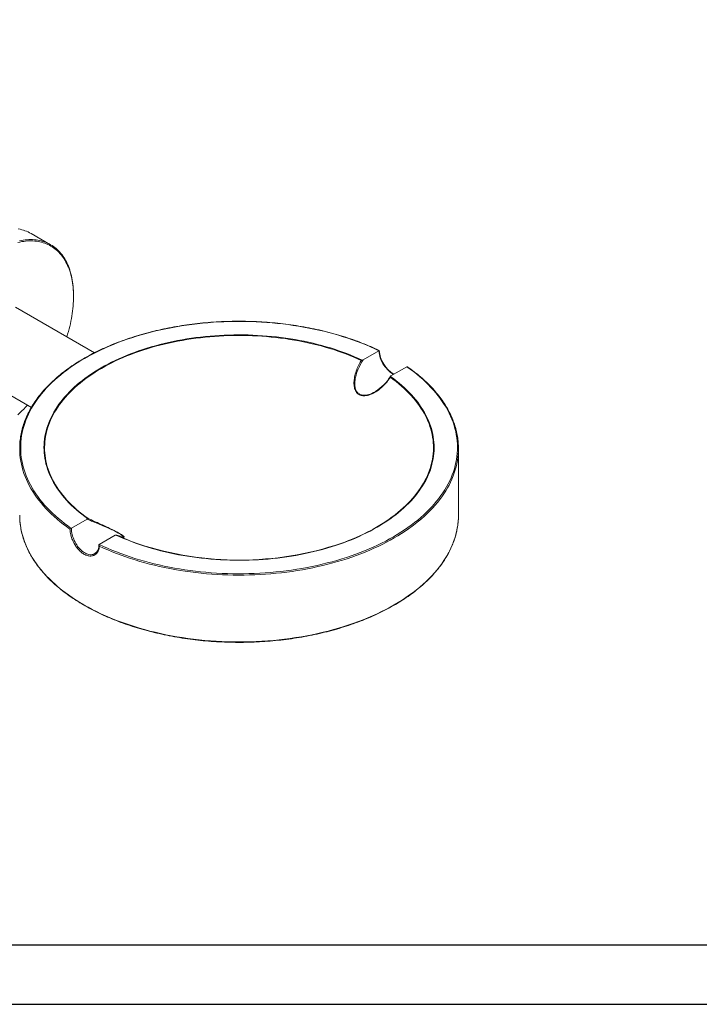
# Model space of a CAD drawing. Units: millimetres. Extents: x 0 to 594, y 0 to 420.
# Drawn here: x 76 to 214, y 0 to 200 of the extents above; entities that cross this region are included whole.
import ezdxf
from ezdxf.enums import TextEntityAlignment as Align

# ---------------------------------------------------------------- set-up
doc = ezdxf.new("R2010")
doc.units = ezdxf.units.MM
doc.header["$LTSCALE"] = 8
doc.linetypes.add('AUSGEZOGEN', pattern=[0])
for name, color, linetype in [('01-99', 2, 'Continuous'), ('02-01', 1, 'Continuous'), ('02-99', 1, 'AUSGEZOGEN'), ('06-99', 1, 'AUSGEZOGEN'), ('07-99', 6, 'AUSGEZOGEN')]:
    doc.layers.add(name, color=color, linetype=linetype)
doc.styles.add('ROMANS8', font='ROMANS8')

# ---------------------------------------------------------------- blocks, each defined once
blk = doc.blocks.new('Wagner A4quer')
at = {"layer": '01-99'}
blk.add_line((291, 6), (6, 6), dxfattribs=at)
at = {"layer": '02-01'}
blk.add_lwpolyline([(0, 0), (297, 0), (297, 210), (0, 210)], close=True, dxfattribs=at)
at = {"layer": '01-99', "style": 'ROMANS8', "width": 0.9}
for tag, p in [('E:M4', (108.5, 43)), ('PROJ', (198.5, 43)), ('COM', (108.5, 33)), ('POS', (198.5, 33)), ('E:M3', (108.5, 8))]:
    blk.add_attdef(tag, p, '', height=3, dxfattribs=at)
at = {"layer": '01-99', "style": 'ROMANS8'}
blk.add_attdef('E:MA', text='', height=3, dxfattribs=at).set_placement((212.5, 8), align=Align.CENTER)
blk.add_attdef('E:M1', (225.5, 8), '', height=3.5, dxfattribs=at)
at = {"layer": '02-99', "style": 'ROMANS8'}
blk.add_attdef('E:DOS', (254.5, 8), '', height=2.5, dxfattribs=at)
at = {"layer": '06-99', "style": 'ROMANS8', "width": 73.5}
blk.add_attdef('E:M6', text='', height=2.5, dxfattribs=at).set_placement((141, 18), (158.5, 18), align=Align.FIT)
at = {"layer": '07-99', "style": 'ROMANS8'}
blk.add_attdef('E:M2', text='', height=0.1, dxfattribs=at).set_placement((291, 6), align=Align.RIGHT)

msp = doc.modelspace()

# ---------------------------------------------------------------- linework, layer by layer
at = {"color": 7, "linetype": 'Continuous', "lineweight": 15}
for p, q in [((82.39909092, 153.97298534), (78.43929294, 156.25892805)), ((87.05990775, 143.50819557), (87.05990775, 143.67147719)), ((91.30144357, 132.09106225), (75.29110146, 141.33363602)), ((145.78755709, 130.65230506), (148.98509975, 132.49820715)), ((154.641954, 129.2325747), (151.44441134, 127.38667262)), ((67.2917516, 127.47685422), (78.50004799, 121.00644244)), ((165.12979714, 99.1455213), (165.12979714, 112.70009877)), ((76.12979714, 99.1455213), (76.14486115, 98.47714539)), ((86.61764029, 96.49423917), (89.81518295, 98.34014126)), ((165.11544208, 98.49305981), (165.12979714, 99.1455213)), ((95.4720372, 95.07450881), (92.27449454, 93.22860672)), ((91.37384224, 91.35898322), (91.38236539, 91.36357921))]:
    msp.add_line(p, q, dxfattribs=at)
at = {"color": 7, "linetype": 'Continuous', "lineweight": 15, "flags": 128}
for points in [[(78.43929294, 156.25892805), (78.14186144, 156.42178407), (77.83600996, 156.57170155), (77.52286238, 156.70804987), (77.20263331, 156.83073558), (76.87554223, 156.93967461), (76.5418133, 157.03479229), (76.20167525, 157.11602343), (75.85536119, 157.18331236)], [(85.69975678, 135.32484721), (85.85960359, 135.84704564), (86.01257196, 136.37810962), (86.15545118, 136.9078215), (86.28814335, 137.43581824), (86.41055752, 137.96173798), (86.52260979, 138.48522027), (86.62422336, 139.00590635), (86.71532861, 139.52343937), (86.79586308, 140.03746463), (86.86577158, 140.54762985), (86.92500621, 141.05358539), (86.97352636, 141.55498449), (87.01129879, 142.05148351), (87.0382976, 142.54274219), (87.05450429, 143.02842383), (87.05990775, 143.50819557), (87.05450429, 143.98172861), (87.0382976, 144.4486984), (87.01129879, 144.90878491), (86.97352636, 145.36167282), (86.92500621, 145.80705174), (86.86577158, 146.24461643), (86.79586308, 146.67406701), (86.71532861, 147.09510915), (86.62422336, 147.5074543), (86.52260979, 147.91081984), (86.41055752, 148.30492934), (86.28814335, 148.68951268), (86.15545118, 149.06430631), (86.01257196, 149.42905334), (85.85960359, 149.78350381), (85.69665093, 150.12741479), (85.52382564, 150.46055058), (85.34124618, 150.78268286), (85.14903767, 151.09359086), (84.94733185, 151.39306151), (84.73626695, 151.68088956), (84.51598763, 151.95687774), (84.28664486, 152.22083691), (84.04839582, 152.47258616), (83.80140378, 152.71195296), (83.54583803, 152.93877326), (83.28187372, 153.1528916), (83.00969176, 153.35416125), (82.72947868, 153.54244425), (82.44142653, 153.71761157), (82.14573273, 153.87954316), (81.84259993, 154.02812804), (81.53223589, 154.16326437), (81.2148533, 154.28485955), (80.89066969, 154.39283023), (80.55990725, 154.48710242), (80.22279264, 154.56761151), (79.87955693, 154.63430232), (79.53043534, 154.68712914), (79.17566714, 154.72605577), (78.81549548, 154.75105553), (78.4501672, 154.7621113), (78.07993268, 154.75921548), (77.70504565, 154.74237007), (77.32576305, 154.71158661), (76.94234482, 154.66688619), (76.55505372, 154.60829946), (76.16415521, 154.53586657), (75.76991716, 154.44963715)], [(76.06643545, 154.79805107), (76.46083979, 154.87113359), (76.85160434, 154.93024576), (77.2384613, 154.97534707), (77.62114554, 155.00640662), (77.99939479, 155.02340311), (78.3729498, 155.0263249), (78.74155457, 155.01516998), (79.10495647, 154.989946), (79.46290644, 154.95067025), (79.81515916, 154.89736965), (80.16147323, 154.83008072), (80.50161128, 154.74884958), (80.8353402, 154.6537319), (81.16243129, 154.54479287), (81.48266035, 154.42210715), (81.79580794, 154.28575883), (82.10165941, 154.13584135), (82.40000518, 153.97245746), (82.69064075, 153.79571913), (82.97336695, 153.60574749), (83.24799001, 153.40267274), (83.51432171, 153.18663406), (83.77217953, 152.9577795), (84.02138674, 152.71626591), (84.26177255, 152.46225881), (84.49317221, 152.1959323), (84.71542712, 151.91746888), (84.92838498, 151.62705942), (85.13189982, 151.32490294), (85.32583217, 151.01120652), (85.51004912, 150.68618516), (85.68442441, 150.3500616), (85.84883853, 150.00306622), (86.00317881, 149.64543683), (86.14733946, 149.27741852), (86.2812217, 148.89926352), (86.40473375, 148.51123099), (86.51779097, 148.11358688), (86.62031588, 147.70660371), (86.71223821, 147.2905604), (86.79349496, 146.8657421), (86.86403045, 146.43243995), (86.92379633, 145.99095091), (86.97275164, 145.54157756), (87.01086283, 145.08462787), (87.03810378, 144.62041502), (87.05445583, 144.14925716), (87.05990775, 143.67147719), (87.05990775, 143.67147719)], [(149.04243784, 132.54310646), (148.62758688, 132.73988659), (148.20086071, 132.93727717), (147.76999024, 133.1316125), (147.33504047, 133.32286384), (146.89607702, 133.51100293), (146.45316608, 133.69600194), (146.0063744, 133.87783355), (145.55576933, 134.05647086), (145.10141874, 134.2318875), (144.64339107, 134.40405752), (144.18175528, 134.5729555), (143.71658088, 134.73855646), (143.24793787, 134.90083594), (142.77589679, 135.05976996), (142.30052865, 135.21533502), (141.82190496, 135.36750814), (141.34009772, 135.51626682), (140.85517938, 135.66158907), (140.36722287, 135.80345342), (139.87630154, 135.94183888), (139.38248919, 136.076725), (138.88586007, 136.20809184), (138.3864888, 136.33591996), (137.88445045, 136.46019047), (137.37982047, 136.58088498), (136.87267467, 136.69798565), (136.36308928, 136.81147514), (135.85114084, 136.92133667), (135.33690629, 137.02755398), (134.82046288, 137.13011136), (134.30188819, 137.22899363), (133.78126012, 137.32418614), (133.25865689, 137.41567483), (132.734157, 137.50344613), (132.20783922, 137.58748706), (131.67978263, 137.66778517), (131.15006652, 137.74432857), (130.61877048, 137.81710593), (130.08597429, 137.88610647), (129.55175797, 137.95131998), (129.01620177, 138.01273678), (128.47938612, 138.0703478), (127.94139164, 138.12414448), (127.40229913, 138.17411886), (126.86218956, 138.22026355), (126.32114403, 138.26257169), (125.77924382, 138.30103703), (125.2365703, 138.33565386), (124.69320497, 138.36641705), (124.14922943, 138.39332205), (123.60472539, 138.41636487), (123.05977461, 138.4355421), (122.51445893, 138.45085089), (121.96886025, 138.46228898), (121.42306051, 138.46985466), (120.87714167, 138.47354683), (120.33118572, 138.47336493), (119.78527465, 138.46930899), (119.23949052, 138.46137962), (118.69391529, 138.44957799), (118.1486309, 138.43390585), (117.60371922, 138.41436553), (117.05926211, 138.39095993), (116.51534131, 138.36369252), (115.97203852, 138.33256734), (115.42943534, 138.297589), (114.88761323, 138.2587627), (114.34665358, 138.21609418), (113.80663763, 138.16958978), (113.26764647, 138.11925638), (112.72976106, 138.06510144), (112.19306216, 138.00713299), (111.65763039, 137.94535961), (111.12354615, 137.87979047), (110.59088965, 137.81043527), (110.0597409, 137.73730429), (109.53017965, 137.66040835), (109.00228546, 137.57975885), (108.4761376, 137.49536773), (107.95181509, 137.40724749), (107.42939669, 137.31541116), (106.90896086, 137.21987235), (106.39058578, 137.12064521), (105.87434931, 137.0177444), (105.36032899, 136.91118516), (104.84860204, 136.80098327), (104.33924533, 136.68715501), (103.83233539, 136.56971724), (103.32794836, 136.44868732), (102.82616004, 136.32408315), (102.32704582, 136.19592315), (101.83068069, 136.06422628), (101.33713925, 135.92901201), (100.84649568, 135.79030031), (100.35882371, 135.64811171), (99.87419666, 135.50246719), (99.39268737, 135.3533883), (98.91436825, 135.20089705), (98.43931121, 135.04501598), (97.9675877, 134.8857681), (97.49926867, 134.72317695), (97.03442458, 134.55726654), (96.57312537, 134.38806136), (96.11544045, 134.21558641), (95.66143872, 134.03986715), (95.21118853, 133.86092953), (94.76475769, 133.67879997), (94.32221344, 133.49350537), (93.88362246, 133.30507308), (93.44905085, 133.11353092), (93.01856414, 132.91890719), (92.59222725, 132.72123062), (92.17010449, 132.5205304), (91.75225959, 132.31683619), (91.33875562, 132.11017806), (90.92965507, 131.90058657), (90.52501975, 131.68809268), (90.12491086, 131.4727278), (89.72938891, 131.25452379), (89.33851379, 131.03351291), (88.95234471, 130.80972788), (88.57094017, 130.58320181), (88.19435804, 130.35396827), (87.82265546, 130.12206122), (87.45588889, 129.88751505), (87.09411406, 129.65036456), (86.73738606, 129.41064499), (86.38575937, 129.16839209), (86.03928756, 128.9236419), (85.69802349, 128.67643088), (85.36201925, 128.42679587), (85.03132617, 128.17477414), (84.70599485, 127.92040335), (84.38607508, 127.66372155), (84.07161588, 127.40476719), (83.76266549, 127.14357912), (83.45927133, 126.88019657), (83.16148002, 126.61465917), (82.86933738, 126.34700695), (82.58288835, 126.0772803), (82.30217708, 125.80552001), (82.02724684, 125.53176724), (81.75814004, 125.25606355), (81.49489823, 124.97845086), (81.23756204, 124.69897144), (80.98617124, 124.41766797), (80.74076466, 124.13458345), (80.5013802, 123.84976126), (80.26805484, 123.56324511), (80.0408246, 123.27507908), (79.81972452, 122.98530755), (79.60478868, 122.69397524), (79.39605014, 122.40112718), (79.19354097, 122.1068087), (78.99729221, 121.81106541), (78.80733386, 121.51394321), (78.62369488, 121.21548824), (78.44640317, 120.91574689), (78.27548556, 120.61476577), (78.11096778, 120.3125917), (77.95287449, 120.00927167), (77.80122925, 119.70485284), (77.65605452, 119.39938251), (77.51737166, 119.0929081), (77.38520091, 118.7854771), (77.25956142, 118.47713711), (77.14047122, 118.16793574), (77.02794725, 117.85792064), (76.92200537, 117.54713947), (76.82266034, 117.23563985), (76.72992587, 116.92346939), (76.6438146, 116.6106756), (76.56433813, 116.29730597), (76.49150704, 115.98340785), (76.42533091, 115.66902853), (76.36581831, 115.35421517), (76.31297687, 115.03901484), (76.26681325, 114.72347448), (76.22733319, 114.40764091), (76.19454153, 114.09156085), (76.16844218, 113.7752809), (76.14903822, 113.45884759), (76.14470829, 113.35098095)], [(148.9975827, 132.50611436), (148.14952529, 132.90414391), (147.28471635, 133.28997446), (146.4036823, 133.66337116), (145.50695943, 134.02410671), (144.59509359, 134.37196154), (143.66863984, 134.7067239), (142.72816212, 135.02819002), (141.77423291, 135.33616422), (140.80743287, 135.63045903), (139.8283505, 135.91089531), (138.83758179, 136.17730236), (137.83572982, 136.42951802), (136.82340443, 136.66738875), (135.80122184, 136.89076976), (134.76980425, 137.09952508), (133.72977949, 137.29352764), (132.68178065, 137.47265934), (131.62644565, 137.63681115), (130.56441688, 137.78588314), (129.49634081, 137.91978458), (128.42286759, 138.03843396), (127.34465065, 138.14175905), (126.26234631, 138.22969695), (125.17661338, 138.30219415), (124.08811276, 138.35920651), (122.99750704, 138.40069933), (121.90546006, 138.42664734), (120.81263657, 138.43703476), (119.71970179, 138.43185526), (118.62732099, 138.411112), (117.53615912, 138.37481759), (116.44688038, 138.32299414), (115.36014782, 138.25567319), (114.27662295, 138.17289572), (113.19696531, 138.07471211), (112.12183212, 137.96118214), (111.0518778, 137.8323749), (109.98775366, 137.6883688), (108.93010744, 137.52925151), (107.87958293, 137.35511988), (106.8368196, 137.16607989), (105.8024522, 136.96224664), (104.77711034, 136.74374418), (103.76141817, 136.51070553), (102.75599395, 136.26327253), (101.76144969, 136.00159581), (100.77839077, 135.72583465), (99.8074156, 135.43615689), (98.84911522, 135.13273889), (97.90407296, 134.81576532), (96.97286407, 134.48542914), (96.05605538, 134.14193142), (95.15420497, 133.78548126), (94.26786181, 133.41629562), (93.39756541, 133.03459923), (92.54384554, 132.64062445), (91.70722187, 132.23461107), (90.88820365, 131.81680626), (90.08728943, 131.38746432), (89.30496674, 130.94684661), (88.54171177, 130.49522133), (87.79798914, 130.0328634), (87.07425156, 129.56005424), (86.37093956, 129.07708168), (85.68848127, 128.58423969), (85.0272921, 128.08182827), (84.38777452, 127.57015325), (83.77031782, 127.0495261), (83.17529785, 126.52026371), (82.6030768, 125.98268826), (82.05400298, 125.43712697), (81.52841063, 124.88391193), (81.02661968, 124.3233799), (80.54893557, 123.75587207), (80.09564908, 123.18173389), (79.66703612, 122.60131484), (79.26335759, 122.01496823), (78.88485922, 121.42305098), (78.53177141, 120.82592338), (78.20430908, 120.22394893), (77.90267156, 119.61749404), (77.62704246, 119.00692787), (77.37758956, 118.39262208), (77.1544647, 117.7749506), (76.9578037, 117.15428942), (76.78772628, 116.53101633), (76.64433595, 115.90551074), (76.52772001, 115.27815338), (76.43794943, 114.64932615), (76.37507887, 114.01941181), (76.33914659, 113.3887938), (76.33017446, 112.75785598), (76.34816795, 112.12698241), (76.3931161, 111.49655711), (76.46499155, 110.86696382), (76.56375055, 110.23858579), (76.68933299, 109.61180552), (76.84166242, 108.98700452), (77.02064612, 108.36456313), (77.22617513, 107.74486023), (77.45812436, 107.12827304), (77.71635261, 106.51517688), (78.00070269, 105.90594495), (78.31100153, 105.3009481), (78.64706022, 104.70055459), (79.00867423, 104.10512988), (79.39562342, 103.51503643), (79.80767225, 102.93063342), (80.24456992, 102.35227659), (80.70605046, 101.78031799), (81.19183299, 101.21510577), (81.70162179, 100.65698399), (82.23510655, 100.10629238), (82.79196254, 99.56336615), (83.37185079, 99.02853578), (83.97441832, 98.50212684), (84.59929834, 97.98445974), (85.24611047, 97.47584961), (85.91446101, 96.97660604), (86.60394311, 96.48703292)], [(89.92481722, 98.44907252), (89.323105, 98.88706961), (88.74013596, 99.33343427), (88.17625911, 99.78789927), (87.63181205, 100.25019251), (87.10712072, 100.72003723), (86.60249927, 101.19715212), (86.11824981, 101.68125155), (85.65466225, 102.17204569), (85.21201415, 102.66924069), (84.79057051, 103.17253889), (84.39058365, 103.68163897), (84.01229304, 104.19623614), (83.65592516, 104.7160223), (83.32169337, 105.24068626), (83.00979777, 105.76991391), (82.7204251, 106.3033884), (82.45374859, 106.84079034), (82.2099279, 107.381798), (81.98910901, 107.92608747), (81.79142413, 108.47333289), (81.6169916, 109.02320663), (81.46591586, 109.57537948), (81.33828736, 110.12952086), (81.2341825, 110.685299), (81.15366362, 111.24238116), (81.09677892, 111.80043383), (81.06356245, 112.35912289), (81.05403411, 112.91811386), (81.0681996, 113.47707209), (81.10605043, 114.03566291), (81.16756395, 114.59355191), (81.25270332, 115.15040508), (81.36141759, 115.70588903), (81.49364165, 116.2596712), (81.64929634, 116.81142005), (81.82828849, 117.36080524), (82.03051092, 117.90749785), (82.25584256, 118.45117059), (82.50414852, 118.99149797), (82.77528013, 119.52815648), (83.06907506, 120.06082484), (83.38535742, 120.58918414), (83.72393786, 121.11291805), (84.08461367, 121.63171301), (84.46716892, 122.14525843), (84.87137456, 122.65324685), (85.2969886, 123.15537414), (85.74375624, 123.65133967), (86.21140999, 124.14084652), (86.69966987, 124.62360162), (87.20824356, 125.09931594), (87.73682658, 125.56770468), (88.28510248, 126.02848741), (88.85274299, 126.48138827), (89.43940828, 126.92613611), (90.04474711, 127.36246465), (90.66839707, 127.79011268), (91.30998479, 128.20882416), (91.96912614, 128.6183484), (92.6454265, 129.01844024), (93.33848098, 129.40886013), (94.04787465, 129.78937433), (94.77318279, 130.15975503), (95.51397116, 130.51978049), (96.26979627, 130.86923516), (97.0402056, 131.20790983), (97.8247379, 131.53560172), (98.62292349, 131.85211465), (99.4342845, 132.15725914), (100.25833516, 132.45085248), (101.09458212, 132.73271891), (101.94252473, 133.00268967), (102.80165532, 133.26060314), (103.67145954, 133.5063049), (104.55141664, 133.73964785), (105.44099978, 133.96049229), (106.3396764, 134.168706), (107.24690844, 134.36416433), (108.16215276, 134.54675025), (109.08486139, 134.71635446), (110.01448193, 134.8728754), (110.95045781, 135.01621938), (111.89222866, 135.14630057), (112.83923066, 135.26304109), (113.79089683, 135.36637106), (114.74665743, 135.4562286), (115.70594023, 135.53255993), (116.66817092, 135.59531934), (117.63277341, 135.64446925), (118.59917022, 135.67998025), (119.56678275, 135.70183107), (120.5350317, 135.71000863), (121.50333738, 135.70450804), (122.47112009, 135.68533258), (123.4378004, 135.65249374), (124.40279957, 135.60601118), (125.36553986, 135.54591272), (126.32544489, 135.47223436), (127.28193996, 135.38502019), (128.23445242, 135.28432243), (129.182412, 135.17020138), (130.12525118, 135.04272535), (131.06240547, 134.90197066), (131.99331381, 134.74802159), (132.91741886, 134.5809703), (133.83416737, 134.4009168), (134.74301048, 134.2079689), (135.64340408, 134.0022421), (136.5348091, 133.78385958), (137.41669186, 133.55295208), (138.28852438, 133.30965785), (139.14978471, 133.05412254), (139.9999572, 132.78649914), (140.83853287, 132.50694787), (141.66500966, 132.21563611), (142.47889277, 131.91273826), (143.27969492, 131.59843566), (144.06693668, 131.27291648), (144.84014673, 130.93637561), (145.59886216, 130.58901455)], [(145.40674138, 130.5393576), (144.65029507, 130.88318963), (143.87953707, 131.21626081), (143.09492659, 131.53837269), (142.29693112, 131.84933337), (141.48602612, 132.14895755), (140.66269472, 132.43706674), (139.82742748, 132.71348925), (138.98072207, 132.97806041), (138.12308295, 133.23062258), (137.25502113, 133.47102526), (136.3770538, 133.69912524), (135.48970407, 133.91478661), (134.59350062, 134.11788087), (133.68897744, 134.30828701), (132.77667344, 134.4858916), (131.85713218, 134.65058881), (130.93090155, 134.8022805), (129.99853339, 134.94087632), (129.06058323, 135.06629367), (128.11760991, 135.17845782), (127.17017525, 135.27730197), (126.21884377, 135.3627672), (125.26418226, 135.4348026), (124.30675953, 135.49336525), (123.34714602, 135.53842025), (122.38591348, 135.56994077), (121.42363463, 135.58790802), (120.4608828, 135.59231129), (119.49823161, 135.58314797), (118.53625462, 135.56042351), (117.57552499, 135.52415146), (116.61661513, 135.47435341), (115.66009637, 135.41105906), (114.70653862, 135.33430609), (113.75651002, 135.24414026), (112.81057661, 135.14061527), (111.86930198, 135.02379281), (110.93324695, 134.89374248), (110.00296925, 134.75054177), (109.07902314, 134.59427601), (108.16195911, 134.42503828), (107.25232358, 134.24292944), (106.3506585, 134.04805798), (105.45750111, 133.84054), (104.57338354, 133.62049915), (103.69883259, 133.38806654), (102.8343693, 133.14338064), (101.98050874, 132.88658725), (101.13775965, 132.61783937), (100.30662415, 132.33729712), (99.48759744, 132.04512764), (98.6811675, 131.74150502), (97.88781482, 131.42661017), (97.10801208, 131.10063069), (96.34222391, 130.76376081), (95.59090656, 130.41620124), (94.85450768, 130.05815906), (94.13346602, 129.6898476), (93.4282112, 129.3114863), (92.73916341, 128.9233006), (92.06673318, 128.52552178), (91.41132118, 128.11838683), (90.77331789, 127.70213834), (90.15310344, 127.27702432), (89.55104738, 126.84329805), (88.9675084, 126.40121794), (88.4028342, 125.9510474), (87.8573612, 125.49305465), (87.33141442, 125.02751256), (86.8253072, 124.5546985), (86.33934111, 124.07489419), (85.87380568, 123.58838549), (85.42897828, 123.09546229), (85.00512395, 122.59641825), (84.60249523, 122.09155073), (84.22133201, 121.58116053), (83.86186138, 121.06555174), (83.52429753, 120.54503157), (83.20884158, 120.01991015), (82.91568148, 119.49050036), (82.6449919, 118.95711762), (82.39693412, 118.42007974), (82.17165594, 117.87970667), (81.96929158, 117.3363204), (81.7899616, 116.79024466), (81.63377287, 116.24180482), (81.50081843, 115.69132765), (81.39117751, 115.13914112), (81.30491542, 114.58557424), (81.24208357, 114.03095683), (81.20271939, 113.47561934), (81.18684633, 112.91989264), (81.19447386, 112.36410783), (81.22559742, 111.80859608), (81.28019847, 111.25368835), (81.35824449, 110.69971526), (81.45968896, 110.14700688), (81.58447145, 109.59589252), (81.73251761, 109.04670055), (81.90373924, 108.49975816), (82.09803432, 107.95539125), (82.31528708, 107.41392415), (82.55536808, 106.87567947), (82.81813428, 106.3409779), (83.10342912, 105.81013804), (83.41108262, 105.28347615), (83.74091148, 104.76130603), (84.09271917, 104.24393879), (84.46629609, 103.73168269), (84.86141966, 103.22484294), (85.27785445, 102.72372152), (85.71535235, 102.228617), (86.1736527, 101.73982437), (86.65248243, 101.25763485), (87.15155625, 100.78233575), (87.6705768, 100.31421026), (88.20923485, 99.85353728), (88.76720946, 99.40059129), (89.34416818, 98.95564217), (89.93976725, 98.51895501)], [(151.31982703, 127.12580591), (151.08149702, 126.78032657), (150.82966371, 126.44343198), (150.58829606, 126.14399731), (150.33540209, 125.85200388), (150.07199289, 125.56914519), (149.79648629, 125.29447936), (149.51067046, 125.03069896), (149.21004559, 124.77504216), (148.8986799, 124.53262972), (148.57707439, 124.30529549), (148.35337268, 124.16071024), (148.12568596, 124.02489317), (147.89247992, 123.89768879), (147.65570911, 123.78103128), (147.43594794, 123.68426193), (147.21330446, 123.5978754), (146.94591157, 123.5103055), (146.67483308, 123.44064447), (146.40189042, 123.39154067), (146.1278581, 123.36567227), (145.99467284, 123.36244437), (145.8623468, 123.36585732), (145.7314091, 123.37623399), (145.60211032, 123.39389582), (145.41231742, 123.43465297), (145.22807607, 123.49352726), (145.05187438, 123.57092554), (144.88484288, 123.66738765), (144.73512273, 123.77753769), (144.59687627, 123.90450875), (144.47166659, 124.04681356), (144.35971237, 124.20370922), (144.24545477, 124.40524665), (144.15026957, 124.62276844), (144.07408769, 124.85306632), (144.01588935, 125.09472309), (143.97879395, 125.31586301), (143.95445905, 125.54237164), (143.94095763, 125.82175767), (143.94361931, 126.10616258), (143.95743359, 126.34754226), (143.98111714, 126.59086792), (144.0213952, 126.88256404), (144.07397454, 127.17567139), (144.13852123, 127.47140582), (144.21406117, 127.76740104), (144.30093522, 128.06622311), (144.39789387, 128.364405), (144.50511292, 128.66324435), (144.62166971, 128.96067708), (144.79401049, 129.36108005), (144.98230235, 129.75765541), (145.18695426, 130.15130149), (145.40674138, 130.5393576)], [(145.78755709, 130.65230506), (145.5227058, 130.22152989), (145.27459855, 129.77883302), (145.0458961, 129.32847319), (144.83609253, 128.86832305), (144.72021943, 128.58859189), (144.61259744, 128.30717035), (144.48092885, 127.92465837), (144.36614042, 127.54008473), (144.26979437, 127.15482393), (144.20969474, 126.86115056), (144.1621646, 126.56808429), (144.12196856, 126.20240842), (144.10821394, 125.95742411), (144.10631855, 125.71467241), (144.11731478, 125.47530594), (144.13505003, 125.29556589), (144.16148948, 125.11882387), (144.21039468, 124.89243747), (144.2778423, 124.67081014), (144.36456969, 124.45965696), (144.47398575, 124.25811903), (144.57491574, 124.11202428), (144.69185908, 123.97527402), (144.82282321, 123.85225754), (144.97036357, 123.74248679), (145.12408976, 123.65328767), (145.29214655, 123.57924955), (145.46970328, 123.52271708), (145.65904472, 123.4830327), (145.78266168, 123.4670469), (145.90922431, 123.45794225), (146.0374688, 123.45558872), (146.16783827, 123.45975659), (146.42742904, 123.48599111), (146.69281808, 123.53510855), (146.95785239, 123.60442501), (147.22493516, 123.69311298), (147.39600978, 123.75926591), (147.56568296, 123.83178593), (147.90440989, 123.99639292), (147.93791173, 124.01518065)], [(92.26201159, 93.22069951), (93.110069, 92.82266997), (93.97487794, 92.43683941), (94.85591199, 92.06344272), (95.75263485, 91.70270716), (96.66450069, 91.35485233), (97.59095445, 91.02008997), (98.53143217, 90.69862385), (99.48536138, 90.39064965), (100.45216142, 90.09635484), (101.43124378, 89.81591856), (102.42201249, 89.54951151), (103.42386446, 89.29729586), (104.43618985, 89.05942513), (105.45837245, 88.83604411), (106.48979004, 88.62728879), (107.52981479, 88.43328624), (108.57781363, 88.25415453), (109.63314863, 88.09000272), (110.6951774, 87.94093073), (111.76325347, 87.80702929), (112.8367267, 87.68837992), (113.91494364, 87.58505483), (114.99724798, 87.49711692), (116.0829809, 87.42461972), (117.17148152, 87.36760736), (118.26208725, 87.32611455), (119.35413423, 87.30016653), (120.44695771, 87.28977911), (121.53989249, 87.29495861), (122.63227329, 87.31570188), (123.72343516, 87.35199628), (124.8127139, 87.40381973), (125.89944647, 87.47114068), (126.98297134, 87.55391815), (128.06262897, 87.65210176), (129.13776217, 87.76563174), (130.20771648, 87.89443898), (131.27184062, 88.03844507), (132.32948685, 88.19756236), (133.38001135, 88.371694), (134.42277468, 88.56073398), (135.45714209, 88.76456723), (136.48248394, 88.98306969), (137.49817611, 89.21610834), (138.50360034, 89.46354134), (139.4981446, 89.72521806), (140.48120351, 90.00097923), (141.45217868, 90.29065698), (142.41047906, 90.59407498), (143.35552133, 90.91104855), (144.28673022, 91.24138473), (145.2035389, 91.58488245), (146.10538931, 91.94133262), (146.99173248, 92.31051826), (147.86202887, 92.69221464), (148.71574874, 93.08618943), (149.55237242, 93.4922028), (150.37139064, 93.91000761), (151.17230485, 94.33934955), (151.95462755, 94.77996726), (152.71788251, 95.23159254), (153.46160514, 95.69395047), (154.18534273, 96.16675963), (154.88865472, 96.6497322), (155.57111302, 97.14257419), (156.23230219, 97.6449856), (156.87181976, 98.15666062), (157.48927646, 98.67728778), (158.08429644, 99.20655017), (158.65651749, 99.74412562), (159.2055913, 100.2896869), (159.73118365, 100.84290194), (160.2329746, 101.40343397), (160.71065871, 101.9709418), (161.16394521, 102.54507998), (161.59255817, 103.12549903), (161.99623669, 103.71184564), (162.37473506, 104.3037629), (162.72782288, 104.90089049), (163.05528521, 105.50286495), (163.35692273, 106.10931984), (163.63255183, 106.719886), (163.88200473, 107.33419179), (164.10512959, 107.95186327), (164.30179058, 108.57252446), (164.47186801, 109.19579754), (164.61525833, 109.82130314), (164.73187427, 110.44866049), (164.82164485, 111.07748772), (164.88451541, 111.70740206), (164.9204477, 112.33802007), (164.92941982, 112.96895789), (164.91142634, 113.59983146), (164.86647819, 114.23025676), (164.79460274, 114.85985005), (164.69584373, 115.48822808), (164.57026129, 116.11500836), (164.41793186, 116.73980935), (164.23894817, 117.36225074), (164.03341915, 117.98195364), (163.80146992, 118.59854084), (163.54324167, 119.21163699), (163.25889159, 119.82086892), (162.94859276, 120.42586578), (162.61253406, 121.02625929), (162.25092006, 121.62168399), (161.86397087, 122.21177744), (161.45192203, 122.79618045), (161.01502437, 123.37453728), (160.55354382, 123.94649588), (160.0677613, 124.5117081), (159.55797249, 125.06982988), (159.02448773, 125.62052149), (158.46763174, 126.16344773), (157.88774349, 126.69827809), (157.28517596, 127.22468704), (156.66029595, 127.74235413), (156.01348381, 128.25096426), (155.34513328, 128.75020783), (154.65565118, 129.23978096)], [(165.11438594, 113.36047591), (165.10709829, 113.52419262), (165.08631384, 113.84057019), (165.05883663, 114.15677573), (165.02467045, 114.47276304), (164.98381991, 114.78848588), (164.9362905, 115.10389799), (164.88208856, 115.41895304), (164.82122133, 115.73360463), (164.75369693, 116.04780632), (164.67952439, 116.36151156), (164.5987137, 116.67467373), (164.51127578, 116.98724614), (164.41722253, 117.29918201), (164.31656683, 117.61043451), (164.20932256, 117.92095672), (164.09550464, 118.23070169), (163.97512901, 118.53962242), (163.84821267, 118.8476719), (163.71477367, 119.15480311), (163.57483115, 119.46096905), (163.4284053, 119.76612273), (163.27551742, 120.07021726), (163.11618988, 120.37320578), (162.95044613, 120.67504155), (162.77831073, 120.97567797), (162.59980931, 121.27506854), (162.41496858, 121.57316696), (162.22381631, 121.86992709), (162.02638135, 122.16530301), (161.8226936, 122.45924901), (161.61278401, 122.75171963), (161.39668455, 123.04266966), (161.17442822, 123.33205416), (160.94604903, 123.61982849), (160.71158199, 123.90594829), (160.47106307, 124.19036952), (160.22452924, 124.47304848), (159.9720184, 124.75394177), (159.7135694, 125.03300637), (159.44922203, 125.31019957), (159.17901698, 125.58547905), (158.90299583, 125.85880282), (158.62120108, 126.1301293), (158.33367608, 126.39941726), (158.04046505, 126.66662584), (157.74161308, 126.93171457), (157.43716606, 127.19464338), (157.12717075, 127.45537258), (156.8116747, 127.71386287), (156.49072629, 127.97007533), (156.16437468, 128.22397148), (155.83266983, 128.47551319), (155.49566246, 128.72466276), (155.15340408, 128.97138291), (154.81162508, 129.21164514)], [(151.33477706, 127.27774135), (151.93648928, 126.83974426), (152.51945832, 126.3933796), (153.08333517, 125.9389146), (153.62778224, 125.47662136), (154.15247356, 125.00677664), (154.65709501, 124.52966175), (155.14134447, 124.04556232), (155.60493203, 123.55476819), (156.04758014, 123.05757318), (156.46902378, 122.55427498), (156.86901064, 122.0451749), (157.24730125, 121.53057773), (157.60366912, 121.01079158), (157.93790091, 120.48612761), (158.24979651, 119.95689996), (158.53916919, 119.42342547), (158.8058457, 118.88602353), (159.04966638, 118.34501587), (159.27048527, 117.8007264), (159.46817015, 117.25348098), (159.64260268, 116.70360724), (159.79367842, 116.15143439), (159.92130692, 115.59729302), (160.02541178, 115.04151488), (160.10593066, 114.48443271), (160.16281537, 113.92638005), (160.19603183, 113.36769098), (160.20556017, 112.80870001), (160.19139469, 112.24974179), (160.15354386, 111.69115096), (160.09203034, 111.13326197), (160.00689096, 110.5764088), (159.8981767, 110.02092484), (159.76595264, 109.46714267), (159.61029794, 108.91539382), (159.4313058, 108.36600864), (159.22908337, 107.81931602), (159.00375172, 107.27564328), (158.75544577, 106.7353159), (158.48431416, 106.19865739), (158.19051923, 105.66598903), (157.87423686, 105.13762974), (157.53565642, 104.61389583), (157.17498061, 104.09510086), (156.79242537, 103.58155544), (156.38821973, 103.07356702), (155.96260568, 102.57143973), (155.51583804, 102.0754742), (155.0481843, 101.58596735), (154.55992442, 101.10321226), (154.05135072, 100.62749794), (153.5227677, 100.1591092), (152.97449181, 99.69832646), (152.4068513, 99.2454256), (151.82018601, 98.80067777), (151.21484717, 98.36434922), (150.59119721, 97.93670119), (149.9496095, 97.51798972), (149.29046814, 97.10846547), (148.61416778, 96.70837364), (147.9211133, 96.31795375), (147.21171964, 95.93743954), (146.4864115, 95.56705884), (145.74562312, 95.20703338), (144.98979802, 94.85757871), (144.21938869, 94.51890405), (143.43485638, 94.19121215), (142.63667079, 93.87469922), (141.82530979, 93.56955473), (141.00125912, 93.27596139), (140.16501216, 92.99409496), (139.31706955, 92.7241242), (138.45793896, 92.46621073), (137.58813475, 92.22050897), (136.70817765, 91.98716602), (135.8185945, 91.76632158), (134.91991789, 91.55810787), (134.01268585, 91.36264954), (133.09744153, 91.18006362), (132.17473289, 91.01045942), (131.24511235, 90.85393847), (130.30913648, 90.71059449), (129.36736562, 90.5805133), (128.42036362, 90.46377278), (127.46869745, 90.36044281), (126.51293686, 90.27058527), (125.55365406, 90.19425394), (124.59142337, 90.13149454), (123.62682087, 90.08234462), (122.66042407, 90.04683362), (121.69281154, 90.0249828), (120.72456259, 90.01680524), (119.7562569, 90.02230584), (118.7884742, 90.04148129), (117.82179389, 90.07432013), (116.85679471, 90.1208027), (115.89405442, 90.18090115), (114.9341494, 90.25457952), (113.97765433, 90.34179368), (113.02514187, 90.44249144), (112.07718228, 90.55661249), (111.1343431, 90.68408852), (110.19718881, 90.82484321), (109.26628048, 90.97879228), (108.34217542, 91.14584357), (107.42542692, 91.32589707), (106.5165838, 91.51884497), (105.61619021, 91.72457177), (104.72478519, 91.94295429), (103.84290243, 92.17386179), (102.9710699, 92.41715602), (102.10980958, 92.67269134), (101.25963708, 92.94031474), (100.42106141, 93.219866), (99.59458462, 93.51117776), (98.78070152, 93.81407562), (97.97989937, 94.12837822), (97.1926576, 94.45389739), (96.41944755, 94.79043826), (95.66073212, 95.13779933)], [(147.32952154, 96.06214013), (147.83138309, 96.33327462), (148.52043088, 96.72146032), (149.1928611, 97.11923915), (149.84827311, 97.52637409), (150.4862764, 97.94262258), (151.10649084, 98.3677366), (151.70854691, 98.80146288), (152.29208588, 99.24354298), (152.85676009, 99.69371352), (153.40223308, 100.15170627), (153.92817987, 100.61724837), (154.43428708, 101.09006242), (154.92025318, 101.56986673), (155.38578861, 102.05637543), (155.830616, 102.54929864), (156.25447033, 103.04834267), (156.65709905, 103.55321019), (157.03826228, 104.0636004), (157.3977329, 104.57920918), (157.73529676, 105.09972935), (158.05075271, 105.62485077), (158.34391281, 106.15426056), (158.61460239, 106.6876433), (158.86266016, 107.22468119), (159.08793835, 107.76505425), (159.29030271, 108.30844053), (159.46963268, 108.85451626), (159.62582141, 109.4029561), (159.75877585, 109.95343328), (159.86841677, 110.5056198), (159.95467886, 111.05918668), (160.01751071, 111.61380409), (160.05687489, 112.16914158), (160.07274795, 112.72486829), (160.06512043, 113.28065309), (160.03399687, 113.83616485), (159.97939581, 114.39107258), (159.9013498, 114.94504566), (159.79990533, 115.49775404), (159.67512283, 116.0488684), (159.52707667, 116.59806038), (159.35585504, 117.14500276), (159.16155997, 117.68936967), (158.94430721, 118.23083678), (158.70422621, 118.76908146), (158.44146, 119.30378302), (158.15616516, 119.83462289), (157.84851166, 120.36128478), (157.51868281, 120.8834549), (157.16687511, 121.40082213), (156.79329819, 121.91307823), (156.39817463, 122.41991798), (155.98173983, 122.9210394), (155.54424193, 123.41614393), (155.08594159, 123.90493656), (154.60711186, 124.38712607), (154.10803804, 124.86242517), (153.58901748, 125.33055066), (153.05035943, 125.79122364), (152.49238482, 126.24416963), (151.91542611, 126.68911876), (151.31982703, 127.12580591)], [(147.93791173, 124.01518065), (148.23570472, 124.18218206), (148.3240148, 124.23805999)], [(75.76991716, 119.53160831), (76.16415521, 119.90055645), (76.55505372, 120.27944538), (76.94234482, 120.66801543), (77.32576305, 121.06600028), (77.70040692, 121.46806541)], [(86.32508887, 96.33689929), (85.63827372, 96.82895616), (84.97263165, 97.33061653), (84.32856542, 97.84157683), (83.70646475, 98.3615279), (83.10670608, 98.89015512), (82.52965231, 99.42713862), (81.97565261, 99.97215347), (81.44504221, 100.52486989), (80.93814217, 101.08495344), (80.45525921, 101.65206522), (79.99668551, 102.22586206), (79.56269857, 102.80599678), (79.15356098, 103.39211833), (78.7695203, 103.98387207), (78.41080892, 104.58089991), (78.07764389, 105.18284062), (77.77022681, 105.78932995), (77.48874368, 106.40000093), (77.23336484, 107.01448405), (77.00424481, 107.63240748), (76.80152223, 108.25339733), (76.62531976, 108.87707785), (76.47574403, 109.50307164), (76.35288553, 110.13099992), (76.25681862, 110.76048274), (76.18760142, 111.39113921), (76.14527581, 112.02258772), (76.14424254, 112.04558788)], [(165.11576426, 112.05499962), (165.07977107, 111.48233392), (165.01443709, 110.85153941), (164.92224634, 110.22186346), (164.80325461, 109.59368706), (164.65753389, 108.96739032), (164.48517237, 108.34335222), (164.28627434, 107.72195035), (164.06096014, 107.10356071), (163.80936612, 106.48855749), (163.53164451, 105.87731281), (163.22796336, 105.27019655), (162.89850642, 104.66757606), (162.54347304, 104.06981598), (162.16307806, 103.47727801), (161.75755164, 102.89032069), (161.32713918, 102.30929919), (160.87210109, 101.73456506), (160.39271274, 101.16646609), (159.88926418, 100.60534602), (159.36206005, 100.05154439), (158.81141936, 99.50539628), (158.2376753, 98.96723218), (157.64117503, 98.43737772), (157.02227949, 97.9161535), (156.38136318, 97.40387493), (155.71881389, 96.90085197), (155.03503254, 96.407389), (154.33043288, 95.92378461), (153.60544125, 95.45033143), (152.86049634, 94.98731593), (152.09604891, 94.53501829), (151.31256151, 94.09371218), (150.51050824, 93.66366463), (149.69037441, 93.24513587), (148.85265626, 92.83837915), (147.99786071, 92.44364058), (147.12650498, 92.06115901), (146.23911631, 91.6911659), (145.33623166, 91.33388511), (144.41839736, 90.98953284), (143.48616879, 90.65831744), (142.54011001, 90.34043934), (141.5807935, 90.03609087), (140.60879971, 89.74545621), (139.6247168, 89.4687112), (138.62914023, 89.2060233), (137.6226724, 88.95755147), (136.60592234, 88.72344606), (135.57950525, 88.50384871), (134.54404223, 88.2988923), (133.50015981, 88.10870086), (132.44848965, 87.93338946), (131.3896681, 87.77306419), (130.32433584, 87.62782205), (129.2531375, 87.49775094), (128.17672125, 87.38292955), (127.09573842, 87.28342736), (126.01084311, 87.19930458), (124.92269177, 87.13061212), (123.83194284, 87.07739153), (122.73925631, 87.03967502), (121.64529337, 87.01748542), (120.55071596, 87.01083615), (119.4561864, 87.01973123), (118.36236699, 87.04416529), (117.26991958, 87.08412353), (116.1795052, 87.13958177), (115.09178365, 87.21050647), (114.00741311, 87.2968547), (112.92704971, 87.39857422), (111.85134719, 87.51560348), (110.78095643, 87.64787166), (109.71652511, 87.79529873), (108.65869733, 87.95779547), (107.60811316, 88.13526358), (106.56540829, 88.32759566), (105.53121367, 88.53467533), (104.50615507, 88.75637729), (103.49085275, 88.9925674), (102.48592106, 89.24310273), (101.49196807, 89.50783168), (100.50959522, 89.78659408), (99.53939694, 90.07922125), (98.58196027, 90.38553612), (97.63786456, 90.70535333), (96.70768107, 91.03847938), (95.79197266, 91.3847127), (94.89129339, 91.74384377), (94.00618828, 92.11565529), (93.13719288, 92.49992228), (92.28483303, 92.89641222)], [(76.14486115, 98.47714539), (76.14504618, 98.47305374), (76.19078285, 97.80104705), (76.26697579, 97.1299618), (76.3735728, 96.46025791), (76.51050081, 95.79239437), (76.67766599, 95.1268289), (76.87495376, 94.46401763), (77.10222891, 93.80441483), (77.35933568, 93.14847257), (77.64609787, 92.49664038), (77.96231894, 91.849365), (78.30778217, 91.20709004), (78.68225079, 90.57025568), (79.08546816, 89.93929839), (79.51715795, 89.31465058), (79.97702428, 88.69674036), (80.46475199, 88.08599121), (80.98000682, 87.4828217), (81.52243563, 86.88764524), (82.09166667, 86.3008697), (82.68730983, 85.72289725), (83.30895687, 85.154124), (83.95618175, 84.59493975), (84.62854089, 84.04572774), (85.3255735, 83.50686438), (86.04680186, 82.97871897), (86.79173167, 82.46165348), (87.55985241, 81.95602228), (88.35063763, 81.4621719), (89.16354538, 80.98044081)], [(76.14574632, 98.47115247), (76.1558986, 98.26183386), (76.17794374, 97.94548516), (76.20668098, 97.62931718), (76.24210638, 97.31337615), (76.28421518, 96.99770828), (76.33300172, 96.68235988), (76.3884595, 96.36737726), (76.4505811, 96.05280684), (76.51935825, 95.73869509), (76.59478173, 95.42508856), (76.67684137, 95.11203389), (76.76552607, 94.79957778), (76.86082377, 94.48776702), (76.96272137, 94.17664847), (77.07120481, 93.86626905), (77.18625898, 93.55667571), (77.30786773, 93.24791547), (77.43601388, 92.94003533), (77.57067916, 92.63308231), (77.71184425, 92.32710342), (77.85948873, 92.02214562), (78.01359112, 91.71825581), (78.17412884, 91.41548082), (78.34107822, 91.11386736), (78.51441451, 90.81346202), (78.69411187, 90.51431126), (78.88014339, 90.21646136), (79.0724811, 89.91995841), (79.27109595, 89.62484829), (79.47595784, 89.33117668), (79.68703563, 89.03898898), (79.90429715, 88.74833036), (80.12770921, 88.45924569), (80.35723761, 88.17177958), (80.59284717, 87.88597631), (80.83450171, 87.60187986), (81.08216411, 87.31953389), (81.33579626, 87.03898171), (81.59535915, 86.7602663), (81.86081282, 86.48343028), (82.13211641, 86.20851592), (82.40922816, 85.93556512), (82.69210542, 85.66461941), (82.98070466, 85.39571995), (83.2749815, 85.12890751), (83.57489071, 84.8642225), (83.88038622, 84.60170491), (84.19142113, 84.34139437), (84.50794773, 84.0833301), (84.82991749, 83.82755093), (85.15728111, 83.57409529), (85.48998847, 83.32300122), (85.8279887, 83.07430633), (86.17123017, 82.82804786), (86.51966046, 82.58426261), (86.87322642, 82.34298701), (87.23187417, 82.10425704), (87.59554909, 81.86810828), (87.96419578, 81.63457592), (88.33775802, 81.40369483), (88.71617904, 81.17549929), (89.09940141, 80.95002322), (89.20497486, 80.88887185)], [(89.16354538, 80.98044081), (89.99801852, 80.51115916), (90.85348516, 80.05464856), (91.72935899, 79.6112219), (92.62503974, 79.18118307), (93.53991355, 78.7648268), (94.47335342, 78.36243844), (95.4247196, 77.97429377), (96.39336008, 77.6006588), (97.37861101, 77.2417896), (98.37979714, 76.89793213), (99.39623231, 76.56932204), (100.4272199, 76.25618455), (101.47205333, 75.95873427), (102.53001653, 75.67717506), (103.6003844, 75.41169988), (104.68242339, 75.16249067), (105.77539191, 74.92971823), (106.87854089, 74.7135421), (107.9911143, 74.51411043), (109.11234964, 74.33155989), (110.24147845, 74.1660156), (111.3777269, 74.01759102), (112.52031626, 73.88638787), (113.66846345, 73.77249606), (114.82138159, 73.67599366), (115.97828053, 73.5969468), (117.13836738, 73.53540966), (118.30084709, 73.49142441), (119.46492294, 73.46502119), (120.62979714, 73.45621811), (121.79467134, 73.46502119), (122.9587472, 73.49142441), (124.1212269, 73.53540966), (125.28131376, 73.5969468), (126.4382127, 73.67599366), (127.59113084, 73.77249606), (128.73927803, 73.88638787), (129.88186738, 74.01759102), (131.01811583, 74.1660156), (132.14724465, 74.33155989), (133.26847998, 74.51411043), (134.38105339, 74.7135421), (135.48420238, 74.92971823), (136.5771709, 75.16249067), (137.65920988, 75.41169988), (138.72957776, 75.67717506), (139.78754095, 75.95873427), (140.83237438, 76.25618455), (141.86336197, 76.56932204), (142.87979714, 76.89793213), (143.88098327, 77.2417896), (144.8662342, 77.6006588), (145.83487469, 77.97429377), (146.78624087, 78.36243844), (147.71968073, 78.7648268), (148.63455454, 79.18118307), (149.53023529, 79.6112219), (150.40610913, 80.05464856), (151.26157576, 80.51115916), (152.09604891, 80.98044081), (152.90895665, 81.4621719), (153.69974188, 81.95602228), (154.46786261, 82.46165348), (155.21279243, 82.97871897), (155.93402079, 83.50686438), (156.63105339, 84.04572774), (157.30341254, 84.59493975), (157.95063742, 85.154124), (158.57228446, 85.72289725), (159.16792761, 86.3008697), (159.73715866, 86.88764524), (160.27958747, 87.4828217), (160.7948423, 88.08599121), (161.28257001, 88.69674036), (161.74243634, 89.31465058), (162.17412612, 89.93929839), (162.5773435, 90.57025568), (162.95181212, 91.20709004), (163.29727534, 91.849365), (163.61349641, 92.49664038), (163.9002586, 93.14847257), (164.15736538, 93.80441483), (164.38464053, 94.46401763), (164.5819283, 95.1268289), (164.74909347, 95.79239437), (164.88602149, 96.46025791), (164.99261849, 97.1299618), (165.06881144, 97.80104705), (165.1145481, 98.47305374), (165.11544208, 98.49305981)], [(89.20497486, 80.88887185), (89.40933819, 80.7716565), (89.80105487, 80.5511593), (90.19740878, 80.33347394), (90.59833948, 80.11863291), (91.00378629, 79.90666805), (91.41368786, 79.69761073), (91.82798222, 79.49149191), (92.24660674, 79.28834209), (92.66949819, 79.08819132), (93.09659269, 78.8910692), (93.52782579, 78.69700489), (93.96313242, 78.50602708), (94.40244691, 78.318164), (94.84570303, 78.13344342), (95.29283396, 77.95189264), (95.74377232, 77.7735385), (96.19845018, 77.59840734), (96.65679906, 77.42652506), (97.11874993, 77.25791706), (97.58423327, 77.09260824), (98.05317901, 76.93062304), (98.52551657, 76.77198541), (99.0011749, 76.61671877), (99.48008244, 76.46484608), (99.96216716, 76.3163898), (100.44735656, 76.17137185), (100.93557769, 76.02981369), (101.42675713, 75.89173623), (101.92082105, 75.75715989), (102.41769518, 75.62610458), (102.91730485, 75.49858967), (103.41957495, 75.37463401), (103.92443002, 75.25425595), (104.43179418, 75.13747329), (104.94159121, 75.0243033), (105.45374449, 74.91476273), (105.96817709, 74.80886779), (106.48481172, 74.70663414), (107.00357076, 74.60807692), (107.52437629, 74.51321071), (108.04715006, 74.42204956), (108.57181356, 74.33460695), (109.09828797, 74.25089584), (109.62649422, 74.17092862), (110.15635296, 74.09471713), (110.68778461, 74.02227265), (111.22070935, 73.95360591), (111.75504714, 73.88872709), (112.29071773, 73.82764579), (112.82764066, 73.77037107), (113.3657353, 73.7169114), (113.90492082, 73.6672747), (114.44511626, 73.62146833), (114.98624048, 73.57949907), (115.52821222, 73.54137315), (116.07095007, 73.50709621), (116.61437254, 73.47667333), (117.158398, 73.45010902), (117.70294477, 73.42740722), (118.24793104, 73.40857128), (118.79327499, 73.393604), (119.33889471, 73.3825076), (119.88470826, 73.37528372), (120.43063368, 73.37193343), (120.97658896, 73.37245723), (121.52249213, 73.37685504), (122.06826112, 73.3851262), (122.61381398, 73.39726948), (123.15906877, 73.41328309), (123.70394362, 73.43316465), (124.24835669, 73.45691121), (124.79222623, 73.48451925), (125.33547056, 73.51598467), (125.8780081, 73.55130281), (126.41975736, 73.59046844), (126.96063699, 73.63347574), (127.50056576, 73.68031834), (128.03946259, 73.73098931), (128.57724655, 73.78548113), (129.11383686, 73.84378572), (129.64915294, 73.90589445), (130.18311441, 73.97179812), (130.71564106, 74.04148696), (131.24665292, 74.11495065), (131.77607024, 74.19217831), (132.3038135, 74.2731585), (132.82980345, 74.35787923), (133.35396108, 74.44632796), (133.87620767, 74.53849158), (134.39646477, 74.63435647), (134.91465424, 74.73390842), (135.43069825, 74.83713271), (135.94451928, 74.94401406), (136.45604014, 75.05453665), (136.96518399, 75.16868413), (137.47187434, 75.28643962), (137.97603507, 75.40778571), (138.47759043, 75.53270443), (138.97646506, 75.66117733), (139.47258398, 75.79318541), (139.96587266, 75.92870915), (140.45625694, 76.06772852), (140.94366314, 76.21022296), (141.42801797, 76.35617144), (141.90924862, 76.50555237), (142.38728275, 76.65834369), (142.86204847, 76.81452282), (143.33347437, 76.9740667), (143.80148956, 77.13695175), (144.26602362, 77.30315393), (144.72700665, 77.47264868), (145.18436929, 77.64541098), (145.63804268, 77.82141531), (146.08795852, 78.00063569), (146.53404907, 78.18304566), (146.97624711, 78.36861828), (147.41448602, 78.55732614), (147.84869976, 78.7491414), (148.27882285, 78.94403571), (148.70479042, 79.1419803), (149.1265382, 79.34294594), (149.54400254, 79.54690294), (149.9571204, 79.75382117), (150.36582937, 79.96367006), (150.77006768, 80.17641859), (151.16977419, 80.39203531), (151.56488845, 80.61048834), (151.95535063, 80.83174536), (152.34110158, 81.05577364), (152.72208285, 81.28254), (153.09823664, 81.51201085), (153.46950587, 81.7441522), (153.83583415, 81.97892961), (154.19716579, 82.21630825), (154.55344577, 82.45625283), (154.90461968, 82.69872757), (155.25063402, 82.94369641), (155.59143599, 83.19112284), (155.92697357, 83.44096998), (156.25719548, 83.69320054), (156.58205122, 83.94777681), (156.90149105, 84.20466073), (157.21546602, 84.46381378), (157.52392796, 84.72519711), (157.82682952, 84.98877142), (158.12412416, 85.25449707), (158.41576613, 85.522334), (158.70171056, 85.79224177), (158.98191337, 86.06417956), (159.25633138, 86.33810617), (159.52492224, 86.61398002), (159.7876445, 86.89175917), (160.04445758, 87.17140128), (160.29532182, 87.45286367), (160.54019845, 87.73610329), (160.77904966, 88.02107674), (161.01183855, 88.30774027), (161.2385292, 88.59604978), (161.45908663, 88.88596085), (161.67347687, 89.17742874), (161.88166693, 89.4704084), (162.08362485, 89.76485446), (162.27931966, 90.06072129), (162.46872146, 90.35796297), (162.65180139, 90.65653333), (162.82853164, 90.95638597), (162.99888549, 91.25747426), (163.16283727, 91.55975135), (163.32036244, 91.86317025), (163.47143754, 92.16768378), (163.61604019, 92.47324463), (163.75414915, 92.77980538), (163.88574426, 93.08731851), (164.01080648, 93.39573644), (164.12931787, 93.70501154), (164.24126158, 94.01509616), (164.34662186, 94.32594265), (164.44538403, 94.63750338), (164.53753449, 94.94973077), (164.62306068, 95.26257728), (164.7019511, 95.57599546), (164.77419525, 95.88993795), (164.83978365, 96.20435747), (164.8987078, 96.51920687), (164.95096017, 96.83443909), (164.99653417, 97.15000722), (165.03542415, 97.46586442), (165.06762535, 97.78196399), (165.09313393, 98.09825934), (165.1119469, 98.41470396), (165.11472188, 98.48720857)], [(97.12389041, 94.67910975), (97.13762573, 94.68832593), (97.14898664, 94.70680017), (97.15385502, 94.7286974), (97.15178868, 94.75431443), (97.1422795, 94.78368089), (97.12456901, 94.81738237), (97.09810481, 94.85533619), (97.04919961, 94.91171012), (96.98202312, 94.97669367), (96.8950246, 95.05044892), (96.78560854, 95.1339612), (96.68467854, 95.20524045), (96.56824238, 95.2827415), (96.43677108, 95.36575725), (96.28923072, 95.45461737), (96.13550452, 95.54342985), (95.96819248, 95.63660014), (95.78989101, 95.73262874), (95.60054957, 95.83156105), (95.4769326, 95.89470781), (95.35053637, 95.95823712), (95.22212548, 96.02180961), (95.09175601, 96.08544578), (94.83216524, 96.20975448), (94.56756124, 96.3336175), (94.3017419, 96.45559856), (94.03465912, 96.57604633), (93.86371301, 96.65216637), (93.69391133, 96.72710503), (93.35593274, 96.87449917), (93.02388957, 97.01732766), (92.69723872, 97.15622839), (92.3931926, 97.28430281), (92.09605946, 97.40850044), (91.80695379, 97.52855518), (91.52258369, 97.64598638), (91.24709601, 97.75920353), (90.9775435, 97.86951459), (90.71772774, 97.97543485), (90.46755452, 98.07705625), (90.2961699, 98.14645839), (90.13015336, 98.21350655), (89.96980981, 98.27807585), (89.81518295, 98.34014126), (89.81518295, 98.34014126)], [(89.93976725, 98.51895501), (90.17809727, 98.41199458), (90.42993058, 98.29913245), (90.6717153, 98.19089816), (90.9241922, 98.07796546), (91.18805469, 97.9599801), (91.46228586, 97.83733051), (91.67808533, 97.74074133), (91.89939632, 97.64156708), (92.12729701, 97.53926336), (92.3605333, 97.4343153), (92.68251989, 97.28889332), (92.90603414, 97.18748248), (93.18693452, 97.05936846), (93.47432082, 96.92736939), (93.75768464, 96.79610959), (94.04628982, 96.66106562), (94.31405163, 96.53431988), (94.58513455, 96.40431256), (94.8580799, 96.27137937), (95.13173619, 96.13566019), (95.26500183, 96.06853884), (95.39732725, 96.00113512), (95.52826408, 95.93362084), (95.65748397, 95.86610865), (95.84763927, 95.76495202), (96.03186815, 95.66455823), (96.20805382, 95.56590611), (96.37475141, 95.46966598), (96.52474634, 95.38007955), (96.66296975, 95.29435489), (96.78815468, 95.21332624), (96.89988192, 95.13738354), (97.01432605, 95.05459049), (97.10947741, 94.97987526), (97.18562647, 94.91355731), (97.24370494, 94.85550625), (97.28236955, 94.80876252), (97.30696438, 94.76897839), (97.31865113, 94.73434506), (97.31676054, 94.70684391), (97.3030576, 94.6868969), (97.27847715, 94.67298969), (97.23812646, 94.66421331), (97.18543717, 94.66264415), (97.12078413, 94.66805519), (97.04511799, 94.68022577), (96.95829435, 94.69911399), (96.86141077, 94.72445166), (96.75432298, 94.75625527), (96.63792457, 94.79425582), (96.4655838, 94.85554357), (96.27729194, 94.92780213), (96.22762204, 94.94805197)], [(92.28483303, 92.89641222), (92.26526984, 92.66042721), (92.22879434, 92.43340617), (92.1750539, 92.21558164), (92.10430021, 92.00959429), (92.02422702, 91.83145967), (91.93068633, 91.66637265), (91.84440771, 91.54147599), (91.74979579, 91.42628747), (91.66629638, 91.33941001), (91.57765722, 91.25950655), (91.43676763, 91.1539553), (91.28579027, 91.06476094), (91.15522031, 91.00426199), (91.01890697, 90.95526258), (90.90327614, 90.92382786), (90.78438875, 90.90031997), (90.55958629, 90.87805821), (90.36091114, 90.88040783), (90.15734802, 90.90247382), (89.99408592, 90.93378205), (89.82902295, 90.97725293), (89.58177449, 91.0640071), (89.36963602, 91.15880816), (89.15786846, 91.27213905), (88.99181806, 91.37425804), (88.82717835, 91.48724065), (88.65987496, 91.61438928), (88.50879411, 91.74029972), (88.36024815, 91.87481576), (88.23461564, 91.99730261), (88.11138237, 92.12562603), (87.9966195, 92.25283432), (87.88442088, 92.38482421), (87.71377533, 92.60123064), (87.55056998, 92.82774971), (87.42292717, 93.02001199), (87.30101985, 93.21770317), (87.20562742, 93.38329023), (87.11444924, 93.55173331), (86.96886463, 93.84505253), (86.83594199, 94.14560971), (86.7388805, 94.39118184), (86.65776375, 94.61909589), (86.58502525, 94.84727367), (86.50168553, 95.14940786), (86.43348521, 95.45047136), (86.39005306, 95.69033578), (86.35935536, 95.908144), (86.33776465, 96.12161012), (86.32508887, 96.33689929)], [(86.61764029, 96.49423917), (86.62135537, 96.3152893), (86.63248317, 96.13163436), (86.66375652, 95.84318666), (86.71317195, 95.5416913), (86.78003909, 95.23444832), (86.86574753, 94.91804118), (86.965036, 94.61112229), (87.08221441, 94.2998645), (87.2150232, 93.99202356), (87.36560886, 93.68451472), (87.52551705, 93.39447182), (87.69960091, 93.11242678), (87.89001473, 92.83678827), (88.09351389, 92.57407933), (88.30090351, 92.33556397), (88.51843304, 92.11339188), (88.74835018, 91.90671989), (88.86657997, 91.81094222), (88.98614311, 91.7209999), (89.21730064, 91.56614329), (89.45518377, 91.43215158), (89.69396703, 91.32288988), (89.93623316, 91.23788668), (90.16738979, 91.18148397), (90.39828527, 91.15024643), (90.62299243, 91.14545164), (90.84357354, 91.16771466), (91.04736761, 91.21499825), (91.24344271, 91.28866712), (91.37384224, 91.35898322)], [(96.22762204, 94.94805197), (96.07264002, 95.01123634), (95.85285291, 95.10540332)], [(97.13885652, 94.67982914), (97.13895053, 94.67986451), (97.13353505, 94.6793633), (97.1218371, 94.67905576), (97.10385522, 94.67963311), (97.07816389, 94.68180737), (97.04534558, 94.68611609), (97.00525473, 94.69300674), (96.95785475, 94.70283312), (96.9031376, 94.71587583), (96.84109673, 94.73236242), (96.77173094, 94.7524922), (96.69496178, 94.77647958), (96.61233912, 94.80393984), (96.52316087, 94.83517521), (96.42775637, 94.87015077), (96.32647786, 94.9088031), (96.2396518, 94.94314757)], [(92.26201159, 93.22069951), (92.23389036, 93.18909521), (92.2190155, 93.14632634), (92.21755604, 93.07691811), (92.22676661, 93.02827922), (92.24294558, 92.97887585), (92.28332916, 92.89881198), (92.28483303, 92.89641222)]]:
    msp.add_lwpolyline(points, dxfattribs=at)
at = {"color": 7, "linetype": 'Continuous', "lineweight": 15}
for centre, radius, start, end in [((148.89746599, 132.65035956), 0.17558483, 299.9402371291, 304.7634724422), ((155.15125555, 132.97772943), 6.18477315, 184.4467603035, 238.8958832061), ((148.87245103, 132.71024635), 0.23943225, 301.5080432534, 314.8808819622), ((155.41610777, 133.1342009), 6.39903764, 185.322789346, 237.8735359125), ((145.71402227, 129.74698219), 0.84987078, 97.7877113617, 111.1961483196), ((145.53092809, 131.10448744), 0.51993014, 277.5077329046, 299.5763956232), ((154.74266987, 129.05776096), 0.20175116, 115.5511642697, 119.9476396384), ((154.70808947, 129.08386571), 0.16449722, 50.9833720364, 108.5891122382), ((142.97438713, 132.53545486), 9.87358586, 302.8032326744, 327.9923239383), ((151.71247392, 127.16387378), 0.39448794, 163.2230569852, 185.5376282296), ((151.53810256, 127.1827402), 0.22442477, 114.6751332832, 154.9562870948), ((90.96846478, 112.70009847), 14.83866399, 177.5083249583, 182.5280486906), ((150.29112951, 112.70009907), 14.83866399, 357.5083249587, 2.5280486903), ((89.72149173, 98.54407367), 0.22442477, 294.6751332353, 334.9562871749), ((89.80575004, 98.51108506), 0.13424809, 332.4886085025, 3.3607449485), ((87.92671103, 93.69612361), 3.08850931, 115.3588883953, 121.2366800063), ((86.51692442, 96.6690529), 0.20175115, 295.551164059, 299.9476397904), ((126.48345627, 135.58080637), 44.67978758, 289.3446351409, 297.811611512), ((95.72866619, 94.62232643), 0.51993014, 97.5077329108, 119.5763956202), ((95.69855492, 94.77623), 0.36354221, 64.8854521412, 95.9718389683), ((115.73602305, 137.94254144), 47.22669644, 245.1012845748, 250.9749854265), ((90.2860636, 92.95634689), 1.93527042, 304.5130579151, 4.5458734332), ((92.3621283, 93.07645431), 0.17558483, 119.9402372913, 124.7634724984), ((120.61913316, 155.08283333), 65.02938479, 251.8281202199, 288.5302040439)]:
    msp.add_arc(centre, radius, start, end, dxfattribs=at)

# ---------------------------------------------------------------- block references
at = {"xscale": 2, "yscale": 2, "zscale": 2}
msp.add_blockref('Wagner A4quer', (0, 0), dxfattribs=at)

doc.saveas('drawing.dxf')
